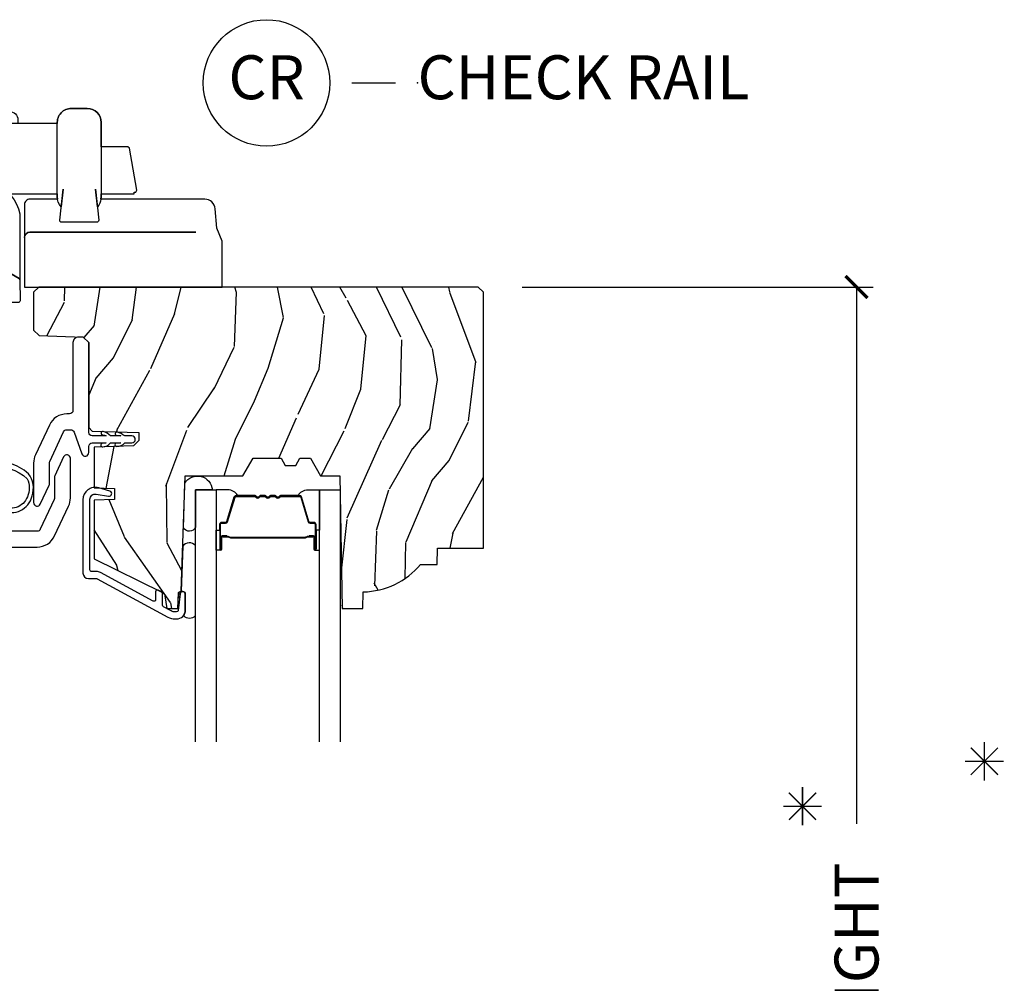
# Model space of a CAD drawing. Units: inches. Extents: x 1 to 231, y 1 to 103.
# Drawn here: x 79 to 85, y 31 to 36 of the extents above; entities that cross this region are included whole.
import ezdxf

# ---------------------------------------------------------------- set-up
doc = ezdxf.new("R2010")
doc.units = ezdxf.units.IN
doc.header["$MEASUREMENT"] = 0
doc.layers.get('Defpoints').update_dxf_attribs({"color": 253})
for name, color, linetype in [('ZP-ANNO-DIMS-DWNLD', 2, 'Continuous'), ('ZP-ANNO-TEXT', 255, 'Continuous'), ('ZP-ANNO-TITL', 44, 'Continuous'), ('ZP-SECT-ALUM', 63, 'Continuous'), ('ZP-SECT-GLAS', 153, 'Continuous'), ('ZP-SECT-HDWR', 53, 'Continuous'), ('ZP-SECT-SEAL', 8, 'Continuous'), ('ZP-SECT-VINL', 130, 'Continuous'), ('ZP-SECT-WDHA', 11, 'Continuous'), ('ZP-SECT-WOOD', 104, 'Continuous')]:
    doc.layers.add(name, color=color, linetype=linetype)
doc.layers.add('ZP-ANNO-NPLT', color=7, linetype='Continuous', plot=False)
doc.styles.get("Standard").update_dxf_attribs({"font": 'arial.ttf'})
doc.dimstyles.new('Frame Make Height and Width', dxfattribs={"dimtxt": 0.25, "dimasz": 0.125, "dimexe": 0.09375, "dimexo": 0.25, "dimgap": 0.0875, "dimtad": 0, "dimdec": 4, "dimzin": 10, "dimdsep": 46, "dimlunit": 5, "dimtxsty": 'Standard', "dimblk1": 'ARCHTICK', "dimblk2": 'ARCHTICK', "dimsah": 1, "dimcen": 0.09, "dimclrd": 256, "dimclre": 256, "dimclrt": 255, "dimadec": 3, "dimazin": 2, "dimtfac": 0.75, "dimtdec": 4, "dimtofl": 0, "dimtmove": 2, "dimatfit": 3, "dimfxl": 1, "dimfrac": 2, "dimtolj": 1, "dimtzin": 0, "dimlwd": -1, "dimlwe": -1, "dimarcsym": 0})

# ---------------------------------------------------------------- blocks, each defined once
blk = doc.blocks.new('NG Cut Name Check Rail (CR)')
at = {"layer": 'ZP-ANNO-NPLT'}
blk.add_point((0, 0), dxfattribs=at)
at = {"layer": 'ZP-ANNO-TITL'}
blk.add_lwpolyline([(-0.09375000000000089, 0), (-0.03125000000000089, 0)], dxfattribs=at)
blk.add_circle((-0.2150000000000016, 0), 0.09, dxfattribs=at)
at = {"layer": 'ZP-ANNO-TITL', "char_height": 0.0625}
for s, insert, width, attachment_point in [('CR', (-0.2150000000000016, 0), 0.1375, 5), ('CHECK RAIL', (0, 0), 1.125, 4)]:
    blk.add_mtext(s, dxfattribs=dict(at, insert=insert, width=width, attachment_point=attachment_point))
blk = doc.blocks.new('_ArchTick')
at = {"color": 0, "linetype": 'ByBlock', "const_width": 0.15}
blk.add_lwpolyline([(-0.5, -0.5), (0.5, 0.5)], dxfattribs=at)
blk = doc.blocks.new('*D206')
at = {"layer": 'Defpoints', "color": 0, "transparency": 16777216}
for p in [(81.84517917435709, 34.58824648168668), (84.00000000000165, 34.58824648168668), (81.99794125772175, 25.00000000000009)]:
    blk.add_point(p, dxfattribs=at)
at = {"layer": 'ZP-ANNO-DIMS-DWNLD', "transparency": 16777216}
for p, q in [((82.09517917435709, 34.58824648168668), (84.09375000000165, 34.58824648168668)), ((84.00000000000165, 34.58824648168668), (84.00000000000166, 31.53301500682138)), ((84.00000000000166, 25.00000000000009), (84.00000000000166, 27.96698499317881)), ((82.24794125772175, 25.00000000000009), (84.09375000000166, 25.00000000000009))]:
    blk.add_line(p, q, dxfattribs=at)
at = {"layer": 'ZP-ANNO-DIMS-DWNLD', "transparency": 16777216, "xscale": 0.125, "yscale": 0.125, "zscale": 0.125}
for p, rotation in [((84.00000000000165, 34.58824648168668), 90), ((84.00000000000166, 25.00000000000009), 270)]:
    blk.add_blockref('_ArchTick', p, dxfattribs=dict(at, rotation=rotation))
at = {"layer": 'ZP-ANNO-DIMS-DWNLD', "color": 255, "transparency": 16777216, "insert": (83.99999999999999, 29.75000000000007), "char_height": 0.25, "attachment_point": 5, "rotation": 90}
blk.add_mtext('\\A1;CHECKRAIL HEIGHT', dxfattribs=at)
blk = doc.blocks.new('CS AS RES C M6 SH PT (13-16 IG) V CR HS')
at = {"layer": 'ZP-SECT-WDHA'}
h = blk.add_hatch(dxfattribs=at)
h.set_pattern_fill('WOOD3', color=256, scale=2, angle=73, pattern_type=2)
h.set_pattern_definition([(68.23640000000003, (-0.325143617027436, 0.09940637960652055), (-8.34477137446781, -20.45396798290167), [0.240832, -23.842358]), (84.3099, (-0.2358483127746922, 0.323072086943192), (0.42636909446815, 8.235181511295936), [0.305942, -9.892097999999999]), (118, (-0.2055150867156499, 0.6275058160154678), (-1.91261010378108, 0.5847435903937088), [0.226274, -2.602152]), (119.8476, (-0.3117443749141557, 0.827294049725193), (-20.50272857977592, 35.54768828883149), [0.4386339999999987, -43.42478999999983]), (85.9946, (-0.5300503854055023, 1.207744422025378), (-1.437476743240215, -18.38297247813529), [0.2668339999999987, -26.41649399999991]), (73, (-0.5114120275353571, 1.47392596085913), (-1.327866102480597, 2.497352921371545), [0.5, -1.5]), (63.53769999999998, (-0.3652261751739729, 1.95207833884065), (-4.836323452587552, -8.978306718050995), [0.24331, -11.922214]), (67.28939999999999, (-0.8415481852474613, 0.2572871001567982), (-7.175302374271586, -16.6287403265194), [0.200998, -19.898754]), (73, (-0.7639477491836715, 0.4427006172549497), (-1.327866102480597, 2.497352921371545), [0.3, -1.7]), (101.3008, (-0.6762362377668296, 0.7295920440438586), (-5.043499394239715, 24.54716094300748), [0.295296, -29.23435]), (125.125, (-0.7341022603737883, 1.019163319255433), (7.224071108844608, -10.57415813511433), [0.45607, -22.347438]), (112.2894, (-0.9965078951980786, 1.392182464625268), (-6.054586024953074, 14.3993751268171), [0.2842539999999987, -28.14108799999992]), (79.3402, (-1.10432097623243, 1.655196417787227), (2.76533439438243, 15.88561928555968), [0.362216, -17.748554]), (61.11129999999999, (-1.037319352770737, 2.011160998122829), (-13.92425483963839, -25.02229161617255), [0.38833, -38.444646]), (66.29019999999998, (-1.434457133944534, 0.438557557084895), (7.17528907757296, 16.62874768410003), [0.342344, -33.89214]), (76.3665, (-1.2967985641003, 0.7520063059234161), (7.443263674111081, 31.18650071420278), [0.340588, -33.718186]), (106.6901, (-1.216518279613865, 1.082997357045304), (0.7431255040166724, -4.409962367830815), [0.360556, -6.850548]), (120.4896, (-1.320067719389613, 1.428363124778762), (-15.19129255384614, 25.55825994297176), [0.325576, -32.232064]), (87.93140000000001, (-1.485259085781763, 1.708919380224085), (0.6943551067665528, 22.79293410148564), [0.310484, -30.737866]), (73, (-1.474051954841968, 2.019200543390816), (-1.327866102480597, 2.497352921371545), [0.24, -1.76]), (60.00539999999998, (-1.403882745708529, 2.248713684821944), (9.087905524651106, 16.04400167334359), [0.266834, -26.416494]), (73, (0.1812704569281323, 0.5929089486978718), (-1.327866102480597, 2.497352921371545), [0, -2]), (296.1524000000001, (-0.02375689253847213, 0.948385791784343), (-18.00538888531858, 36.87554735843706), [0.438634, -43.42479]), (279.5651, (-1.743033923186886, 1.139400167904824), (1.327869099233074, -2.497352076502219), [0.1788859999999993, -4.293249999999978]), (261.1301, (-1.713309015465484, 0.9630016705729183), (-1.595852046107206, -12.0603996767767), [0.282842, -13.859292]), (229.8014, (-1.756920902549325, 0.6835414707143599), (-6.748938448303024, -8.393559450670804), [0.152316, -15.07923]), (99.56509999999996, (-0.02375689253847213, 0.948385791784343), (-1.327869099233074, 2.497352076502219), [0.2236059999999999, -4.248529999999999]), (79.7098, (-0.06091302719016767, 1.168883913449221), (-3.350093459302556, -17.79822734718652), [0.342344, -33.89214]), (62.87529999999996, (0.0002411621770193051, 1.505722398665565), (15.67848221527704, 30.76012413734089), [0.568858, -56.31699200000001]), (62.69520000000001, (-0.1147565707155422, 0.03508460456751905), (5.421060729349783, 10.89091849633435), [0.223606, -22.137072]), (88.5241, (-0.01218260543805627, 0.2337767826904766), (-0.6943538178398221, -22.79293551970828), [0.37363, -36.989452]), (115.8789, (-0.002559267334163451, 0.607283665309442), (15.34964888471387, -31.88084594068392), [0.3821, -37.827846]), (107.6952, (-0.169334426562159, 0.9510656402070019), (-7.540852312839225, 23.21929303946757), [0.316228, -31.306548]), (82.4623, (-0.2654526394076129, 1.252331783607485), (1.01111154669365, 10.14779136076372), [0.364966, -11.80056]), (66.41809999999998, (-0.2175771110652249, 1.614143798037542), (-13.76583238823937, -31.34488541092399), [0.52345, -51.82156]), (64.86989999999992, (-0.5929089486970724, 0.1812704569288854), (-5.421068605812717, -10.89091361125097), [0.282842, -13.859292]), (84.3099, (-0.472792681136184, 0.4373409204096248), (0.42636909446815, 8.235181511295936), [0.305942, -9.892097999999999]), (115.5104, (-0.4424594550771417, 0.7417746494819006), (12.69389479119331, -26.88614988798455), [0.325576, -32.232064]), (118, (-0.5826772922555392, 1.035609565952033), (-1.91261010378108, 0.5847435903937088), [0.367696, -2.460732]), (90.3539999999997, (-0.7552998855780402, 1.360265445730331), (0.04876202922805728, -27.20289793979688), [0.335262, -33.190848]), (69.63350000000003, (-0.7573714156631013, 1.695520138110776), (-11.26852463519538, -30.01700107381327), [0.340588, -33.718186]), (55.89729999999997, (-0.6388389409380579, 2.014816321043753), (11.58525502309056, 17.37187083675603), [0.27203, -26.930912]), (64.2538, (-1.071061326678603, 0.3274563092902554), (6.005821017315288, 12.80351945054413), [0.263058, -26.042834]), (87.93140000000001, (-0.9567924932121628, 0.564400677651733), (0.6943551067665528, 22.79293410148564), [0.310484, -30.737866]), (105.0054, (-0.945585362272368, 0.8746818408184645), (2.814114219735262, -11.31727641611973), [0.37736, -18.490604]), (122.8991, (-1.043287367953724, 1.239173703671181), (18.43175097613515, -28.64036637139408), [0.49679, -49.18218]), (88.94539999999999, (-1.313124229708365, 1.656292473373995), (-0.4263644116476313, -8.235181634652655), [0.291204, -14.269016]), (66.99100000000001, (-1.307764532863075, 1.947447541421461), (7.760042155334039, 18.54135163249375), [0.3821, -37.827846]), (49.80139999999996, (-1.158411094829944, 2.299148480498506), (6.748938448303026, 8.393559450670802), [0.152316, -15.07923]), (63.53769999999998, (-1.644844180256428, 0.5028793321238965), (-4.836323452587552, -8.978306718050995), [0.24331, -11.922214]), (83.00800000000001, (-1.536422780884436, 0.7206976053661158), (2.606951578708771, 22.20819262847393), [0.345254, -34.1801]), (110.4054, (-1.494394686636497, 1.063383524676912), (-11.52445423798903, 30.71134915766887), [0.428018, -42.37385]), (102.0546, (0.2689819683449173, 0.8798003754867807), (-3.557234008732982, 15.72724097270063), [0.205912, -20.385348]), (83.7843, (0.2259783995987164, 1.081172402032401), (-3.618064673815971, -32.35598179133584), [0.4275519999999987, -42.32756599999983]), (65.87499999999999, (0.2722701351052024, 1.506210135914696), (-6.00581031409047, -12.80352490518391), [0.4837359999999999, -15.64078])])
edge = h.paths.add_edge_path()
edge.add_line((5.875179174357072, -1.441753518313377), (5.845179174357099, -1.411753518313404))
edge.add_line((5.845179174357099, -1.411753518313404), (3.343679174357021, -1.411753518313375))
edge.add_line((3.343679174357021, -1.411753518313375), (3.313679174357048, -1.441753518313377))
edge.add_line((3.313679174357048, -1.441753518313377), (3.313679174357048, -1.65675351831338))
edge.add_line((3.313679174357048, -1.65675351831338), (3.344764705007378, -1.687839048963767))
edge.add_line((3.344764705007378, -1.687839048963767), (3.596593643706683, -1.696633109283439))
edge.add_line((3.596593643706683, -1.696633109283439), (3.627679174357013, -1.727718639933798))
edge.add_line((3.627679174357013, -1.727718639933798), (3.627679174357013, -2.211201933703379))
edge.add_line((3.627679174357013, -2.211201933703379), (3.647679174357052, -2.231201933703378))
edge.add_line((3.647679174357052, -2.231201933703378), (3.912679174357038, -2.240455937618695))
edge.add_line((3.912679174357038, -2.240455937618695), (3.912679174357038, -2.284503518313539))
edge.add_line((3.912679174357038, -2.284503518313539), (3.881593643706651, -2.315589048963904))
edge.add_line((3.881593643706651, -2.315589048963904), (3.657679174357099, -2.323408314533957))
edge.add_line((3.657679174357099, -2.323408314533957), (3.657679174357042, -2.554952689994565))
edge.add_line((3.657679174357042, -2.554952689994565), (3.773679174357085, -2.559003499255581))
edge.add_line((3.773679174357085, -2.559003499255581), (3.773679174357085, -2.621003499255593))
edge.add_line((3.773679174357085, -2.621003499255593), (3.657679174357099, -2.625054308516653))
edge.add_line((3.657679174357099, -2.625054308516653), (3.657679174357099, -2.959192846922988))
edge.add_line((3.657679174357099, -2.959192846922988), (4.043935551014613, -3.147582669360233))
edge.add_arc((4.03078441661085, -3.1745464907493), 0.03000000000012284, 10.000000000141824, 63.999999999920874, ccw=False)
edge.add_line((4.060328649201324, -3.169337045419198), (4.072964956005478, -3.241003499255598))
edge.add_line((4.072964956005478, -3.241003499255598), (4.135304850226362, -3.241003499255598))
edge.add_line((4.135304850226362, -3.241003499255598), (4.13844771948061, -3.151003499255594))
edge.add_line((4.13844771948061, -3.151003499255594), (4.153765696274149, -3.142159661230366))
edge.add_line((4.153765696274149, -3.142159661230366), (4.176679174357105, -2.486003499255489))
edge.add_line((4.176679174357105, -2.486003499255489), (4.50536639844546, -2.486003499255489))
edge.add_line((4.50536639844546, -2.486003499255489), (4.56310142536455, -2.386003499255239))
edge.add_line((4.56310142536455, -2.386003499255239), (4.723101425364575, -2.386003499255239))
edge.add_line((4.723101425364575, -2.386003499255239), (4.746772786401266, -2.427003499255264))
edge.add_line((4.746772786401266, -2.427003499255264), (4.806772786401325, -2.427003499255235))
edge.add_line((4.806772786401325, -2.427003499255235), (4.830444147438016, -2.386003499255267))
edge.add_line((4.830444147438016, -2.386003499255267), (4.890444147438075, -2.386003499255267))
edge.add_line((4.890444147438075, -2.386003499255267), (4.948179174357051, -2.486003499255489))
edge.add_line((4.948179174357051, -2.486003499255489), (5.058179174357065, -2.486003499255546))
edge.add_line((5.058179174357065, -2.486003499255546), (5.071357748377864, -3.241003499255598))
edge.add_line((5.071357748377864, -3.241003499255598), (5.187893392708702, -3.241003499255598))
edge.add_line((5.187893392708702, -3.241003499255598), (5.191179174357103, -3.146911023739946))
edge.add_arc((5.182179174357096, -2.709003499255619), 0.4379999999999905, 271.1773934006462, 319.9215699717117)
edge.add_line((5.517320935407554, -2.991003499255598), (5.611070935407554, -2.991003499255598))
edge.add_line((5.611070935407554, -2.991003499255598), (5.614344757547428, -2.897253499255598))
edge.add_line((5.614344757547428, -2.897253499255598), (5.875179174357072, -2.897253499255598))
edge.add_line((5.875179174357072, -2.897253499255598), (5.875179174357072, -1.441753518313377))
at = {"layer": 'ZP-SECT-ALUM'}
for points in [[(3.634479174357068, -2.619902826778983, -0.4663076581549869), (3.669688619687065, -2.590358594188629), (3.740760384589976, -2.602890463907585, 0.9466084796888339), (3.747571200948414, -2.573720126338849), (3.684107611592651, -2.555180766658324, 0.5001322567732203), (3.594479174357048, -2.622372465934703), (3.594479174357048, -3.040003518313902, 0.414213562373095), (3.625479174357054, -3.071003518313908), (3.671407960331862, -3.071003518313908, -0.1249997101987666), (3.676179547934453, -3.072215347187282), (4.077467740345696, -3.290097058453327, 0.1249997101987615), (4.12041202876884, -3.301003518313649), (4.12739794445622, -3.301003518313649, 0.4142135623729363), (4.177397944456175, -3.251003518313638), (4.177397944456118, -3.159619637499752, 0.9476790406487646), (4.147484415616304, -3.15801132859351), (4.137340297016408, -3.252075724251135, -0.3830876666177886), (4.127397944456391, -3.261003518313643), (4.12041202876884, -3.26100351831365, -0.1249997101987915), (4.096554090756001, -3.254944373946806), (4.053675014477164, -3.231662935086142, -0.2749765101999231), (4.048446602079764, -3.222874763959517), (4.048446602079764, -3.156051515374457, 0.2867453857586725), (4.042830313547654, -3.147063574911471), (4.022830313547615, -3.137308923140125, 0.5543090514528929), (4.008446602079744, -3.146296863603112), (4.008446602079687, -3.19029742198137, -0.5686563509202585), (3.993675014477105, -3.199085593107974), (3.695265898344758, -3.037062662680754, 0.1249997101987715), (3.671407960331862, -3.031003518313909), (3.644479174357059, -3.031003518313909, -0.4142135623730951), (3.634479174357068, -3.021003518313911)], [(4.903913494828089, -2.826967483291071), (4.881955943642652, -2.826967292891069), (4.881995208142712, -2.83146655159107), (4.903952759250615, -2.831466741975753, -0.4167718538054743), (4.908996391928099, -2.836466551591073), (4.908996391854544, -2.901966306691072, 0.9999999999999999), (4.921996881828136, -2.901966306691072), (4.921996881828136, -2.763466551591073, 0.414213562373095), (4.909996881828135, -2.751466551591072), (4.888196881828094, -2.751466551591072, -0.3297505471403455), (4.881518975030531, -2.746525160587005), (4.838740867928095, -2.606604276991071, 0.3297505471403129), (4.827743363328125, -2.598466551591073), (4.721828661162647, -2.598466551591066, 0.1722806760193561), (4.715837240992016, -2.600594110723932), (4.707528078762607, -2.607346783691064, -0.3551009731063042), (4.701221320725494, -2.607346783626397), (4.692912158562649, -2.600594110791064, 0.1722806760193365), (4.686920738462618, -2.598466551591066), (4.66482866116263, -2.598466551591066, 0.1722806760193561), (4.658837240992057, -2.600594110723932), (4.650528078762648, -2.607346783691064, -0.3551009731062267), (4.644221320725478, -2.607346783626397), (4.635912158562633, -2.600594110791064, 0.1722806760193669), (4.629920738462602, -2.598466551591066), (4.607828661162614, -2.598466551591066, 0.1722806760193365), (4.60183724099204, -2.600594110723932), (4.593528078762631, -2.607346783691064, -0.3551009731062267), (4.587221320725462, -2.607346783626397), (4.578912158562616, -2.600594110791064, 0.1722806760193365), (4.572920738462642, -2.598466551591066), (4.46742025474714, -2.598466551591059, 0.3297505471403433), (4.456422750053605, -2.606604276986744), (4.413647993547158, -2.746514201391058, -0.3297505471403134), (4.40695469524718, -2.751466981642295), (4.385153362647202, -2.751466981591058, 0.4142135623730516), (4.373153362647145, -2.763466981591058), (4.373153362647145, -2.901967261591054, 0.9999999999999999), (4.386151942647189, -2.901967261591054), (4.386151942647189, -2.836466551591059, -0.41677185380537), (4.391195575324673, -2.831466741975738), (4.413155036574324, -2.831466551591056), (4.413194305974343, -2.82696672299106), (4.391234844747146, -2.826966913391061, 0.4201263052790415), (4.381652561947192, -2.836575024391053), (4.38165256194884, -2.902075734389037, -1.002725458719558), (4.377653363447166, -2.901847903991055), (4.377653363447166, -2.763466982391058, -0.414213562373095), (4.385153363447159, -2.755966982391058), (4.40695469524718, -2.755966982439197, 0.3298022794591735), (4.417951993047154, -2.747827821891057), (4.460727937796946, -2.607914010713259, -0.3295046441649476), (4.46742025474714, -2.602966549491057), (4.572920738462642, -2.602966551591066, -0.1722806760193324), (4.576074117462611, -2.604086319591062), (4.584383279592032, -2.610838992458199, 0.355100973106324), (4.596366119962624, -2.610838992491061), (4.60467528212547, -2.604086319555734, -0.1722806760193902), (4.607828661162614, -2.602966551591066), (4.629920738462602, -2.602966551591066, -0.1722806760193902), (4.633074117462627, -2.604086319591062), (4.641383279592048, -2.610838992458199, 0.3551009731062908), (4.653366119962641, -2.610838992491061), (4.661675282125486, -2.604086319555734, -0.1722806760193696), (4.66482866116263, -2.602966551591066), (4.686920738462618, -2.602966551591066, -0.1722806760189332), (4.690074117462643, -2.604086319591062), (4.698383279592008, -2.610838992458199, 0.355100973106283), (4.7103661199626, -2.610838992491061), (4.718675282125446, -2.604086319555734, -0.1722806760192988), (4.721828661162647, -2.602966551591066), (4.827436869219923, -2.602966551591074, -0.341436953931154), (4.834440328828123, -2.607906310991069), (4.877218435848476, -2.747827194531638, 0.3300455906606846), (4.888196881828094, -2.755959862091075), (4.910003571428092, -2.755959862091075, -0.414213562373095), (4.917503571428142, -2.763459862091068), (4.917503571428142, -2.901966306691072, -0.9651260379543749), (4.913494755569502, -2.90210863581337), (4.913494755628108, -2.836608880791076, 0.4211752697163336)], [(4.90299688182813, -2.833466551591073), (4.90299688182813, -2.83146655159107), (4.872996881828101, -2.83146655159107, 0.1146472541542897), (4.869276983028101, -2.832582686091072), (4.864186341228105, -2.835594222191069, -0.1119859551453837), (4.8609968818281, -2.836466551591073), (4.708415166862608, -2.836461219391062, 0.0282678138081549), (4.704771890862617, -2.836626777091062), (4.700832325762633, -2.837365886491064, -0.06152450474113091), (4.697623844462612, -2.837859132591063), (4.597526400012612, -2.837859132591063, -0.06010914860314816), (4.594317918712647, -2.837365886491064), (4.589169676012602, -2.836632109291067, 0.02826781380839781), (4.585526400012611, -2.836466551591059), (4.43415336264718, -2.836466551591059), (4.42215336264718, -2.831466551591056), (4.39215336264715, -2.831466551591056), (4.39215336264715, -2.833466551591059), (4.42215336264718, -2.833466551591059), (4.43415336264718, -2.838466551591054), (4.585526400012611, -2.838466551591061, -0.02968090828441462), (4.589889298751871, -2.838749691920505), (4.594317918712647, -2.839473305491062, 0.05922473590906682), (4.597526400012612, -2.839966551591061), (4.697623844462612, -2.839966551591061, 0.06010914860314037), (4.700832325762633, -2.839473305491062), (4.70526094572341, -2.838749691920505, -0.02826781380806661), (4.709623844462612, -2.838466551591061), (4.8609968818281, -2.838466551591068, 0.1298745278511033), (4.864832671628108, -2.83725442799107), (4.869351504228121, -2.834551474991073, -0.1405766042313848), (4.872996881828101, -2.833466551591073), (4.90299688182813, -2.833466551591073)]]:
    blk.add_lwpolyline(points, format="xyb", close=True, dxfattribs=at)
at = {"layer": 'ZP-SECT-GLAS'}
for points in [[(4.235575122237663, -4), (4.235575122237663, -2.565977299772477), (4.353575122237658, -2.565977299772477), (4.353575122237658, -4)], [(4.94157512223768, -4), (4.94157512223768, -2.565977299772477), (5.059575122237675, -2.565977299772477), (5.059575122237675, -4)]]:
    blk.add_lwpolyline(points, dxfattribs=at)
at = {"layer": 'ZP-SECT-HDWR'}
blk.add_lwpolyline([(2.920260649875388, -1.489459598958177), (2.924746936065048, -0.4612850665867967, -0.4129361512918014), (2.974746460101073, -0.4115032320510323), (3.174638009717683, -0.4115032320510323, -0.4129361512916566), (3.224637533753764, -0.4612850665867967), (3.224637533753764, -0.4815032320510255), (3.107836628115479, -0.4815032320510255, 0.05198711963072462), (3.066254581969019, -0.4850273016946289, 0.3253613507044357), (3.017750293271376, -0.5314396395225529, 0.05378974864239292), (3.013839872259211, -0.5698104961123036), (3.015051748978067, -0.7130353391020776, 0.3030841974017665), (3.093109746173809, -0.8277974254601901, -0.2671304285573656), (3.234420318145169, -0.9945032320521534), (3.236064483135124, -1.371315699696368, 0.2667803846867401), (3.231064578327903, -1.362699078751362), (2.93651807414642, -1.192642575273332, 0.5758967429880534), (2.921518169339208, -1.201259196218331, -0.575896742986049), (2.93651807414642, -1.192642575273332), (3.231064578327903, -1.362699078751362, -0.2667803846863327), (3.236064483135124, -1.371315699696368), (3.236579986414881, -1.489459598958177, -0.4154921283396744), (3.226580081607722, -1.499503232051026), (2.930260554682604, -1.499503232051026, -0.4142135623728877), (2.920260554682613, -1.489503232051028, -0.001090831333760693)], format="xyb", close=True, dxfattribs=at)
blk.add_lwpolyline([(3.174181801344162, -0.8817535183133671), (3.448637174357088, -0.8817535183133671), (3.448637174357088, -0.9017535183133631, 0.02850502467884101), (3.449576874838101, -0.9117535183133612), (3.291637174357106, -0.9117535183133612, 0.414213562373095), (3.261637174357077, -0.9417535183133623), (3.261637174357077, -1.129753518313365, -0.4142135623727828), (3.291637174357106, -1.099753518313364), (4.238025719490565, -1.099753518313364), (3.291637174357106, -1.099753518313364, 0.4142135623730605), (3.261637174357077, -1.129753518313365), (3.261637174357077, -1.411753518313361), (3.261637174357077, -1.411753518313361), (4.386637174357077, -1.411753518313375), (4.386637174357077, -1.150247784004549), (4.357832709140325, -1.076336798733678), (4.34798111705868, -0.9665241737485033, 0.3876090368729855), (4.288209435173144, -0.9117535183133612), (3.883637174357091, -0.9117535183133612), (3.696678788556881, -0.9117535183133612), (3.698637174357088, -0.8989109816070169), (3.698637174357088, -0.88175351831336), (3.886637174357077, -0.88175351831336), (3.886637174357077, -0.8717535183133691), (3.890761824419087, -0.8717535183133691, 0.4652448675158106), (3.900615907899521, -0.8600514493485676), (3.85933408971772, -0.6210514493485704), (3.849480006237286, -0.6127535183133688), (3.698637174357088, -0.6127535183133688), (3.698637174357088, -0.4747109715173963, 0.4116385154484317), (3.618637174357104, -0.3947173396445578), (3.528637174357073, -0.3947035183133636, 0.4368245871605105), (3.448637174357088, -0.4815032320510255, -0.4368245871602925), (3.528637174357073, -0.3947035183133636), (3.618637174357104, -0.3947173396445578, -0.4116385154485475), (3.698637174357088, -0.4747109715173963), (3.698637174357088, -0.6127535183133688), (3.698637174357088, -0.8989109816070169), (3.696678788556881, -0.9117535183133612, -0.1730957872997789), (3.67654642303188, -0.9546844866796533), (3.666187077647066, -0.8553420554372906), (3.684400675473796, -1.031726371232907, -0.4446825320600383), (3.674453566905186, -1.042753518313368), (3.472820781808991, -1.042753518313368, -0.4446825320602837), (3.462873673240381, -1.031726371232907), (3.481087271067167, -0.8553420554370774), (3.470816278768041, -0.9548085071759829, -0.1950378828885688), (3.448637174357088, -0.8989109816070169), (3.448637174357088, -0.4815032320510255), (3.107836628115479, -0.4815032320510255, 0.05198711963081027)], format="xyb", dxfattribs=at)
at = {"layer": 'ZP-SECT-SEAL'}
for points in [[(4.175221495229323, -2.527745967961348, -0.7287610082052572), (4.331465295470537, -2.565943824831869), (4.235575122237663, -2.565977299772477), (4.235575122237663, -2.778349157474924, -0.6210739273807204), (4.166365653379252, -2.781344098215456)], [(4.353575122237658, -2.795477992222459), (4.373153362647145, -2.795477992222459), (4.373153362647145, -2.76346724404106, -0.414213562373095), (4.385153362647202, -2.751467244041059), (4.406953362707156, -2.751467244041059, 0.3297505471215607), (4.413631269462144, -2.746525852980064), (4.456409376561908, -2.606604969392791, -0.3297505471215424), (4.467406881196894, -2.598467244041061), (4.475622331712088, -2.598467244041061, 0.2651636204352941), (4.419575122237632, -2.565977992222464), (4.353575122237658, -2.565977992222464)], [(4.941575122237623, -2.795477299772472), (4.921996881828136, -2.795477299772472), (4.921996881828136, -2.763466551591073, 0.414213562373095), (4.909996881828135, -2.751466551591072), (4.888196881768124, -2.751466551591072, -0.3297505471215607), (4.881518975013137, -2.746525160530076), (4.838740867913373, -2.606604276942804, 0.3297505471215424), (4.827743363278387, -2.598466551591073), (4.819527912763249, -2.598466551591073, -0.2651636204352941), (4.875575122237649, -2.565977299772477), (4.94157512223768, -2.565977299772477)], [(4.353575122237658, -2.795477992222459), (4.373153362647145, -2.795477992222459), (4.373153362647145, -2.901966999141059, 0.4142135623746959), (4.379653607633941, -2.908467244127856), (4.353575122237658, -2.908467244127856)], [(4.941575122237623, -2.795477299772472), (4.921996881828136, -2.795477299772472), (4.921996881828136, -2.901966306691072, -0.4142135623746959), (4.91549663684134, -2.908466551677868), (4.941575122237623, -2.908466551677868)], [(4.235575122237663, -3.282001966419926), (4.235575122237663, -2.883155684818654, 0.4642562339790294), (4.162718789834685, -2.885788803651437), (4.153766122254922, -3.142159661263477), (4.138448145461325, -3.151003499288692), (4.137601356412802, -3.175252364958865, 0.6463180482457054), (4.145532859956461, -3.176107716360001), (4.147484415616134, -3.158011328593531, -0.9476790406434379), (4.177397944456175, -3.159619637499773), (4.177397944456231, -3.251003518313439, -0.1687507910782672), (4.166629261219612, -3.282001966419955, 0.4014585481673665), (4.235575122237663, -3.282001966419955, 0.6507721063544576)]]:
    blk.add_lwpolyline(points, format="xyb", close=True, dxfattribs=at)
at = {"layer": 'ZP-SECT-VINL'}
blk.add_lwpolyline([(3.62767917435707, -1.727718639933798), (3.596679174357064, -1.69671863993382), (3.568679174357101, -1.696718639933792, 0.4142135623730936), (3.537679174357038, -1.727718639933798), (3.537679174357095, -2.113855400920507, -0.4142135623730944), (3.517679174357056, -2.133855400920517), (3.502823612222699, -2.133855400920545, 0.291473419586066), (3.403129755648706, -2.19736739212906), (3.323985317787162, -2.367093186842943, 0.1095178116832782), (3.313679174361198, -2.413581195634443), (3.313679174361198, -2.638880135338617, 0.802584851664448), (3.351805330101797, -2.647332500573732), (3.401805330101809, -2.540107154553205, 0.109517811687655), (3.40367917436123, -2.531654789318061), (3.40367917436123, -2.413581195634414, -0.109517811683227), (3.405553018620424, -2.405128830399612), (3.484697456482024, -2.2354030356857, -0.2914734195861048), (3.502823612222755, -2.22385540092052), (3.524937605832406, -2.22385540092052, -0.3152987888789903), (3.543731458248146, -2.237014998054015), (3.588885321941405, -2.361074218952304, 0.8390996311772939), (3.62767917435707, -2.354233816085788), (3.62767917435707, -2.318905325025334, -0.4142135623733307), (3.647679174357052, -2.298905325025324), (3.727585163589481, -2.298905325025324), (3.704675698208916, -2.301819039031315, 1), (3.707199048557413, -2.321659218038008, 0.2471773831238902), (3.75067917435706, -2.298905325025324), (3.809585163589475, -2.298905325025324), (3.786496137264692, -2.299385113214527, 1.040138023736266), (3.787177128347764, -2.318886146353414, 0.2051361831774325), (3.832679174357054, -2.298905325025324), (3.872679174357074, -2.298905325025352, 1), (3.872679174357074, -2.258905325025331), (3.832679174357111, -2.258905325025331, 0.0792437893084345), (3.789085699636303, -2.236253497042469, 1), (3.786661436487464, -2.256106027062202, -0.117031924701186), (3.809585163589475, -2.258905325025331), (3.75067917435706, -2.258905325025331, 0.1588439722470103), (3.710152677413362, -2.233816647119689, 1), (3.705208067252499, -2.253195781010447, -0.0904695107750972), (3.727585163589481, -2.258905325025331), (3.647679174357052, -2.258905325025331, -0.4142135623730985), (3.62767917435707, -2.238905325025321)], format="xyb", close=True, dxfattribs=at)
for points in [[(3.158197559544647, -2.891596873357244), (3.333715258018515, -2.891596873357244, 0.2914734195861006), (3.433409114592507, -2.82808488214873), (3.512553343227239, -2.658359536123172, 0.1095178116832643), (3.522859486653203, -2.611871527331701), (3.522859486653203, -2.386572587620506, 0.8025848516714734), (3.484733330912491, -2.378120222385704), (3.434733330912479, -2.485345568411233, 0.1095178116832685), (3.432859486653172, -2.493797933646036), (3.432859486653228, -2.611871527331729, -0.1095178116832648), (3.430985642393921, -2.620323892566532), (3.351841413759246, -2.79004923859209, -0.2914734195860813), (3.333715258018458, -2.801596873357269), (3.15819755954459, -2.801596873357241, -0.4142135623730476)], [(3.068197559544615, -2.441191833760357, -0.2387670733978667), (3.277552875431297, -2.502934765539777, -0.2030250284177608), (3.278590527616416, -2.605602355984963, -0.4773314958746319), (3.128110838158648, -2.654699450013453, 0.4142130573931361)], [(3.124592744218887, -2.679539636288503, 0.4632713402550314), (3.300388307092135, -2.616324031648332, 0.2249203853367546), (3.294620752635637, -2.487273727700028, 0.2832460717810203), (3.068197559544615, -2.41609633782177)]]:
    blk.add_lwpolyline(points, format="xyb", dxfattribs=at)
at = {"layer": 'ZP-SECT-WOOD'}
blk.add_lwpolyline([(5.875179174357072, -1.441753518313377), (5.845179174357099, -1.411753518313404), (3.343679174357021, -1.411753518313375), (3.313679174357048, -1.441753518313377), (3.313679174357048, -1.65675351831338), (3.344764705007378, -1.687839048963767), (3.596593643706683, -1.696633109283439), (3.627679174357013, -1.727718639933798), (3.627679174357013, -2.211201933703379), (3.647679174357052, -2.231201933703378), (3.912679174357038, -2.240455937618695), (3.912679174357038, -2.284503518313539), (3.881593643706651, -2.315589048963904), (3.657679174357099, -2.323408314533957), (3.657679174357042, -2.554952689994565), (3.773679174357085, -2.559003499255581), (3.773679174357085, -2.621003499255593), (3.657679174357099, -2.625054308516653), (3.657679174357099, -2.959192846922988), (4.043935551014613, -3.147582669360233, -0.240078759079097), (4.060328649201324, -3.169337045419198), (4.072964956005478, -3.241003499255598), (4.135304850226362, -3.241003499255598), (4.13844771948061, -3.151003499255594), (4.153765696274149, -3.142159661230366), (4.176679174357105, -2.486003499255489), (4.50536639844546, -2.486003499255489), (4.56310142536455, -2.386003499255239), (4.723101425364575, -2.386003499255239), (4.746772786401266, -2.427003499255264), (4.806772786401325, -2.427003499255235), (4.830444147438016, -2.386003499255267), (4.890444147438075, -2.386003499255267), (4.948179174357051, -2.486003499255489), (5.058179174357065, -2.486003499255546), (5.071357748377864, -3.241003499255598), (5.187893392708702, -3.241003499255598), (5.191179174357103, -3.146911023739946, 0.2159527045816376), (5.517320935407554, -2.991003499255598), (5.611070935407554, -2.991003499255598), (5.614344757547428, -2.897253499255598), (5.875179174357072, -2.897253499255598)], format="xyb", close=True, dxfattribs=at)

msp = doc.modelspace()

# ---------------------------------------------------------------- linework, layer by layer
at = {"layer": 'ZP-ANNO-TEXT', "const_width": 0.007812499999999999}
for points in [[(84.8054484812289, 31.96653154570249), (84.65056588214374, 31.81164894661734)], [(84.65056588214374, 31.96653154570249), (84.8054484812289, 31.81164894661734)], [(84.72800718168628, 31.779571710059), (84.72800718168628, 31.99860878226081)], [(84.6184886455854, 31.8890902461599), (84.83752571778716, 31.8890902461599)], [(83.69214091774296, 31.52370226967479), (83.69214091774296, 31.74273934187662)], [(83.61469961820042, 31.71066210531828), (83.7695822172855, 31.55577950623313)], [(83.7695822172855, 31.71066210531828), (83.61469961820042, 31.55577950623313)], [(83.58262238164201, 31.6332208057757), (83.80165945384391, 31.6332208057757)]]:
    msp.add_lwpolyline(points, dxfattribs=at)

# ---------------------------------------------------------------- block references
at = {"xscale": 4, "yscale": 4, "zscale": 4}
msp.add_blockref('NG Cut Name Check Rail (CR)', (81.49999999999999, 35.75000000000006), dxfattribs=at)
msp.add_blockref('CS AS RES C M6 SH PT (13-16 IG) V CR HS', (75.99999999999994, 36.00000000000007))

# ---------------------------------------------------------------- dimensions: what is measured, and where the dimension line sits
at = {"layer": 'ZP-ANNO-DIMS-DWNLD'}
dim = msp.add_linear_dim(base=(84.00000000000165, 34.58824648168668), p1=(81.99794125772172, 25.00000000000007), p2=(81.84517917435706, 34.58824648168667), angle=90, text='CHECKRAIL HEIGHT', dimstyle='Frame Make Height and Width', override={"dimscale": 1, "dimlfac": 1, "dimpost": '"\\X'}, dxfattribs=at)
dim.commit()
dim.dimension.update_dxf_attribs({"geometry": '*D206', "text_midpoint": (83.99999999999999, 29.75000000000007), "dimtype": 160})

doc.saveas('drawing.dxf')
